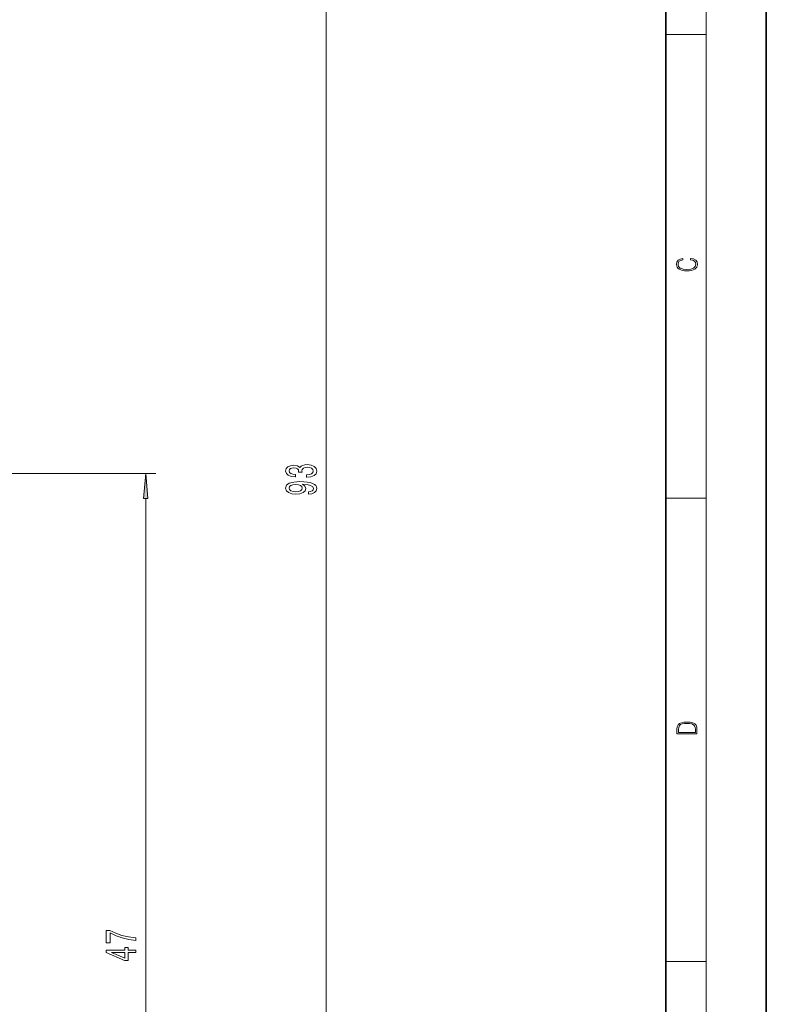
# Model space of a CAD drawing. Extents: x 0 to 420, y 0 to 297.
# Drawn here: x 346 to 420, y 98 to 196 of the extents above; entities that cross this region are included whole.
import ezdxf

# ---------------------------------------------------------------- set-up
doc = ezdxf.new("R2010")
doc.units = 0

msp = doc.modelspace()

# ---------------------------------------------------------------- linework, layer by layer
at = {"color": 7, "lineweight": 35}
for p, q in [((420, 0), (420, 297)), ((410, 10), (410, 287))]:
    msp.add_line(p, q, dxfattribs=at)
at = {"color": 7, "lineweight": 13}
for p, q in [((414, 6), (414, 291)), ((376.13, 59.436), (376.13, 241.303)), ((410, 194.667), (414, 194.667)), ((339.461, 150.946), (359.174, 150.946)), ((358.174, 59.436), (358.174, 148.455)), ((410, 148.5), (414, 148.5)), ((410, 102.333), (414, 102.333))]:
    msp.add_line(p, q, dxfattribs=at)
for points in [[(412.439, 172.235), (412.67, 172.193), (412.842, 172.099), (412.948, 171.959), (412.984, 171.78), (412.926, 171.563), (412.753, 171.4), (412.47, 171.296), (412.086, 171.261), (411.708, 171.296), (411.432, 171.398), (411.262, 171.559), (411.204, 171.776), (411.237, 171.947), (411.332, 172.082), (411.482, 172.176), (411.677, 172.22), (411.677, 172.356), (411.415, 172.306), (411.215, 172.187), (411.087, 172.007), (411.04, 171.776), (411.112, 171.505), (411.198, 171.392), (411.318, 171.296), (411.646, 171.165), (411.855, 171.129), (412.089, 171.119), (412.328, 171.129), (412.536, 171.165), (412.87, 171.294), (413.079, 171.5), (413.148, 171.772), (413.098, 172.012), (412.962, 172.195), (412.74, 172.316), (412.439, 172.37)], [(374.188, 150.572), (374.218, 150.572), (374.633, 150.613), (374.944, 150.735), (375.143, 150.927), (375.217, 151.181), (375.143, 151.451), (374.953, 151.653), (374.65, 151.783), (374.261, 151.83), (374.006, 151.809), (373.799, 151.752), (373.639, 151.658), (373.522, 151.534), (373.289, 151.703), (372.917, 151.762), (372.58, 151.723), (372.325, 151.612), (372.165, 151.43), (372.108, 151.181), (372.178, 150.948), (372.368, 150.769), (372.67, 150.652), (373.072, 150.613), (373.103, 150.613), (373.103, 150.844), (372.826, 150.865), (372.627, 150.932), (372.506, 151.041), (372.463, 151.194), (372.498, 151.329), (372.588, 151.428), (372.735, 151.487), (372.934, 151.511), (373.146, 151.487), (373.289, 151.425), (373.375, 151.316), (373.401, 151.168), (373.397, 151.067), (373.738, 151.067), (373.729, 151.194), (373.768, 151.358), (373.872, 151.48), (374.041, 151.552), (374.261, 151.578), (374.512, 151.55), (374.698, 151.474), (374.815, 151.355), (374.853, 151.197), (374.81, 151.033), (374.681, 150.914), (374.473, 150.839), (374.188, 150.81)], [(358.392, 148.455), (358.174, 150.946), (357.956, 148.455)], [(374.387, 148.891), (374.728, 148.93), (374.992, 149.042), (375.156, 149.218), (375.217, 149.452), (375.186, 149.605), (375.108, 149.742), (374.974, 149.859), (374.784, 149.957), (374.547, 150.035), (374.253, 150.092), (373.915, 150.126), (373.526, 150.139), (372.917, 150.095), (372.472, 149.968), (372.204, 149.766), (372.108, 149.488), (372.186, 149.234), (372.394, 149.042), (372.714, 148.917), (373.116, 148.876), (373.531, 148.917), (373.846, 149.039), (374.045, 149.221), (374.11, 149.452), (374.028, 149.696), (373.777, 149.88), (374.257, 149.838), (374.598, 149.755), (374.802, 149.628), (374.866, 149.454), (374.836, 149.319), (374.741, 149.221), (374.59, 149.156), (374.387, 149.13)], [(373.111, 149.128), (372.843, 149.153), (372.632, 149.226), (372.498, 149.34), (372.45, 149.488), (372.498, 149.641), (372.632, 149.758), (372.839, 149.83), (373.107, 149.859), (373.379, 149.83), (373.583, 149.758), (373.708, 149.638), (373.751, 149.48), (373.708, 149.338), (373.583, 149.226), (373.384, 149.153)], [(411.093, 125.368), (411.093, 125.016), (413.093, 125.016), (413.093, 125.429), (413.079, 125.683), (413.007, 125.877), (412.867, 126.011), (412.667, 126.111), (412.408, 126.171), (412.089, 126.192), (411.791, 126.171), (411.543, 126.117), (411.346, 126.027), (411.201, 125.909), (411.109, 125.71), (411.093, 125.47)], [(412.929, 125.153), (411.257, 125.153), (411.257, 125.429), (411.271, 125.658), (411.346, 125.833), (411.466, 125.927), (411.63, 125.994), (411.838, 126.036), (412.094, 126.05), (412.361, 126.036), (412.575, 125.994), (412.74, 125.923), (412.854, 125.823), (412.918, 125.66), (412.929, 125.443)], [(357.174, 104.441), (357.174, 104.703), (356.461, 104.789), (355.795, 104.939), (355.177, 105.152), (354.598, 105.429), (354.239, 105.429), (354.239, 104.195), (354.632, 104.195), (354.632, 105.18), (355.216, 104.895), (355.825, 104.68), (356.474, 104.529)], [(357.174, 103.233), (357.174, 103.466), (356.43, 103.466), (356.43, 103.723), (356.085, 103.723), (356.085, 103.466), (354.239, 103.466), (354.239, 103.23), (356.05, 102.442), (356.43, 102.442), (356.43, 103.233)], [(356.085, 102.66), (354.74, 103.233), (356.085, 103.233)]]:
    msp.add_lwpolyline(points, close=True, dxfattribs=at)
msp.add_solid([(358.392, 148.455), (358.174, 150.946), (358.392, 148.455), (357.956, 148.455)], dxfattribs=at)

doc.saveas('drawing.dxf')
